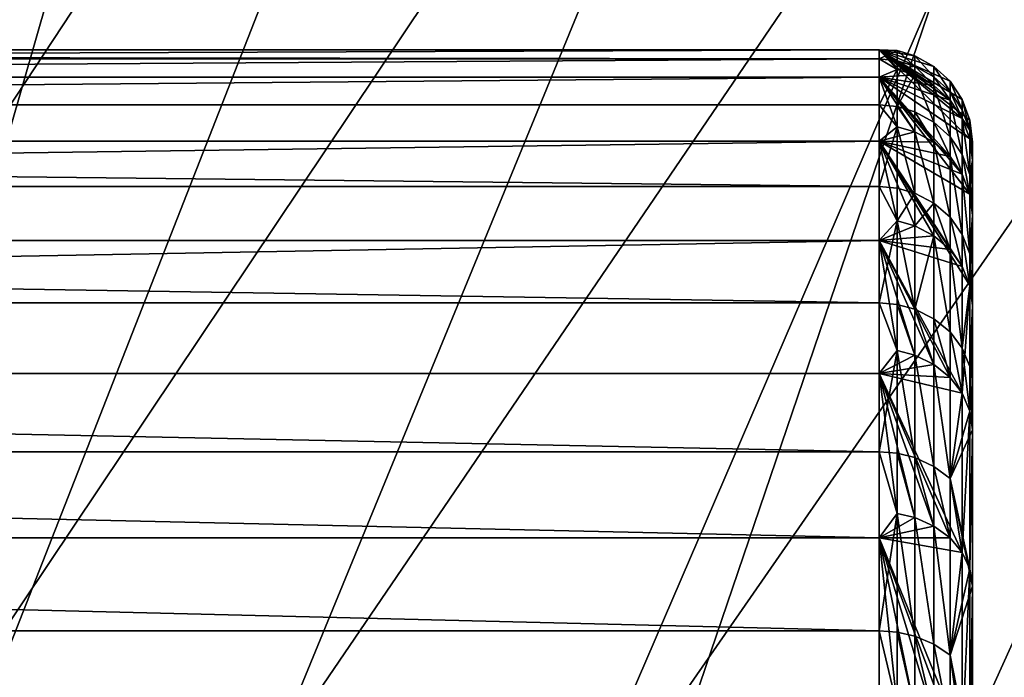
# Model space of a CAD drawing. Extents: x -284 to 284, y -250 to 250.
# Drawn here: x -228 to -227, y -215 to -215 of the extents above; entities that cross this region are included whole.
import ezdxf

# ---------------------------------------------------------------- set-up
doc = ezdxf.new("R2010")
doc.units = 0
doc.header["$MEASUREMENT"] = 0

msp = doc.modelspace()

# ---------------------------------------------------------------- linework, layer by layer
for points in [[(-250, 248), (-250, -248), (-225.495041, -0.186278)], [(-250, 248, -1.5), (-225.495041, -0.186278, -1.5), (-250, -248, -1.5)], [(-233.5, -233.5, -3), (-225.5, 2.020726, -3), (-233.5, 233.5, -3)], [(-233.5, -233.5, -4), (-233.5, 233.5, -4), (-225.5, 2.020726, -4)], [(-235, 233, -2.5), (-227.095001, -0.22559, -2.5), (-235, -233, -2.5)], [(-235, 233, -1.5), (-235, -233, -1.5), (-227.095001, -0.22559, -1.5)], [(-233.5, -233.5, -3), (-225.5, -2.020726, -3), (-225.5, 2.020726, -3)], [(-233.5, -233.5, -4), (-225.5, 2.020726, -4), (-225.5, -2.020726, -4)], [(-225.495041, -0.186278), (-250, -248), (-225.455444, -0.556722)], [(-225.495041, -0.186278, -1.5), (-225.455444, -0.556722, -1.5), (-250, -248, -1.5)], [(-227.095001, -0.22559, -2.5), (-227.05513, -0.675005, -2.5), (-235, -233, -2.5)], [(-227.095001, -0.22559, -1.5), (-235, -233, -1.5), (-227.05513, -0.675005, -1.5)], [(-225.455444, -0.556722), (-250, -248), (-225.376694, -0.920859)], [(-225.455444, -0.556722, -1.5), (-225.376694, -0.920859, -1.5), (-250, -248, -1.5)], [(-227.05513, -0.675005, -2.5), (-226.975693, -1.119136, -2.5), (-235, -233, -2.5)], [(-227.05513, -0.675005, -1.5), (-235, -233, -1.5), (-226.975693, -1.119136, -1.5)], [(-225.376694, -0.920859), (-250, -248), (-225.259674, -1.274562)], [(-225.376694, -0.920859, -1.5), (-225.259674, -1.274562, -1.5), (-250, -248, -1.5)], [(-226.975693, -1.119136, -2.5), (-226.857315, -1.554509, -2.5), (-235, -233, -2.5)], [(-226.975693, -1.119136, -1.5), (-235, -233, -1.5), (-226.857315, -1.554509, -1.5)], [(-225.259674, -1.274562), (-250, -248), (-225.105728, -1.613824)], [(-225.259674, -1.274562, -1.5), (-225.105728, -1.613824, -1.5), (-250, -248, -1.5)], [(-226.857315, -1.554509, -2.5), (-226.975693, -206.880859, -2.5), (-235, -233, -2.5)], [(-226.857315, -1.554509, -1.5), (-235, -233, -1.5), (-226.975693, -206.880859, -1.5)], [(-225.105728, -1.613824), (-250, -248), (-225.105728, -206.386169)], [(-225.105728, -1.613824, -1.5), (-225.105728, -206.386169, -1.5), (-250, -248, -1.5)], [(-233.5, -233.5, -3), (-222, -110, -3), (-225.5, -2.020726, -3)], [(-233.5, -233.5, -4), (-225.5, -2.020726, -4), (-222, -110, -4)], [(-233.5, -233.5, -3), (-222, -140, -3), (-222, -110, -3)], [(-233.5, -233.5, -4), (-222, -110, -4), (-222, -140, -4)], [(-233.5, -233.5, -3), (-221.982895, -140.261047, -3), (-222, -140, -3)], [(-233.5, -233.5, -4), (-222, -140, -4), (-221.982895, -140.261047, -4)], [(-233.5, -233.5, -3), (-225.5, -205.979279, -3), (-221.982895, -140.261047, -3)], [(-233.5, -233.5, -4), (-221.982895, -140.261047, -4), (-225.5, -205.979279, -4)], [(-232.207108, -177.295425, -44), (-177.295425, -232.207108, -44), (-209.276749, -209.276749, -44)], [(-232.207108, -177.295425, -43), (-209.276749, -209.276749, -43), (-177.295425, -232.207108, -43)], [(-177.295425, -232.207108, -44), (-232.207108, -177.295425, -44), (-232.207108, -177.295425, -43)], [(-177.295425, -232.207108, -44), (-232.207108, -177.295425, -43), (-177.295425, -232.207108, -43)], [(-232.5, -225, -44), (-228.049515, -198.228424, -44), (-227.920212, -198.521271, -44)], [(-232.5, -225, -43), (-227.920212, -198.521271, -43), (-228.049515, -198.228424, -43)], [(-232.5, -225, -44), (-227.920212, -198.521271, -44), (-227.755905, -198.79599, -44)], [(-232.5, -225, -43), (-227.755905, -198.79599, -43), (-227.920212, -198.521271, -43)], [(-232.5, -225, -44), (-227.755905, -198.79599, -44), (-227.559082, -199.048447, -44)], [(-232.5, -225, -43), (-227.559082, -199.048447, -43), (-227.755905, -198.79599, -43)], [(-232.5, -225, -44), (-227.559082, -199.048447, -44), (-227.332718, -199.274811, -44)], [(-232.5, -225, -43), (-227.332718, -199.274811, -43), (-227.559082, -199.048447, -43)], [(-232.5, -225, -44), (-227.332718, -199.274811, -44), (-227.080261, -199.471634, -44)], [(-232.5, -225, -43), (-227.080261, -199.471634, -43), (-227.332718, -199.274811, -43)], [(-232.5, -225, -44), (-227.080261, -199.471634, -44), (-226.805542, -199.635941, -44)], [(-232.5, -225, -43), (-226.805542, -199.635941, -43), (-227.080261, -199.471634, -43)], [(-226.512695, -199.765244, -44), (-232.5, -225, -44), (-226.805542, -199.635941, -44)], [(-226.512695, -199.765244, -43), (-226.805542, -199.635941, -43), (-232.5, -225, -43)], [(-226.206177, -199.857574, -44), (-232.5, -225, -44), (-226.512695, -199.765244, -44)], [(-226.206177, -199.857574, -43), (-226.512695, -199.765244, -43), (-232.5, -225, -43)], [(-225.890656, -199.911545, -44), (-232.5, -225, -44), (-226.206177, -199.857574, -44)], [(-225.890656, -199.911545, -43), (-226.206177, -199.857574, -43), (-232.5, -225, -43)], [(-214.549286, -211.815872, -44), (-232.5, -225, -44), (-225.890656, -199.911545, -44)], [(-214.549286, -211.815872, -43), (-225.890656, -199.911545, -43), (-232.5, -225, -43)], [(-233.5, -233.5, -3), (-225.5, -210.020721, -3), (-225.5, -205.979279, -3)], [(-233.5, -233.5, -4), (-225.5, -205.979279, -4), (-225.5, -210.020721, -4)], [(-225.105728, -206.386169), (-250, -248), (-225.259674, -206.725433)], [(-225.105728, -206.386169, -1.5), (-225.259674, -206.725433, -1.5), (-250, -248, -1.5)], [(-225.259674, -206.725433), (-250, -248), (-225.376694, -207.079147)], [(-225.259674, -206.725433, -1.5), (-225.376694, -207.079147, -1.5), (-250, -248, -1.5)], [(-226.975693, -206.880859, -2.5), (-227.05513, -207.324997, -2.5), (-235, -233, -2.5)], [(-226.975693, -206.880859, -1.5), (-235, -233, -1.5), (-227.05513, -207.324997, -1.5)], [(-225.376694, -207.079147), (-250, -248), (-225.455444, -207.443283)], [(-225.376694, -207.079147, -1.5), (-225.455444, -207.443283, -1.5), (-250, -248, -1.5)], [(-227.05513, -207.324997, -2.5), (-227.095001, -207.774414, -2.5), (-235, -233, -2.5)], [(-227.05513, -207.324997, -1.5), (-235, -233, -1.5), (-227.095001, -207.774414, -1.5)], [(-225.455444, -207.443283), (-250, -248), (-225.495041, -207.813721)], [(-225.455444, -207.443283, -1.5), (-225.495041, -207.813721, -1.5), (-250, -248, -1.5)], [(-227.095001, -207.774414, -2.5), (-227.095001, -208.225586, -2.5), (-235, -233, -2.5)], [(-227.095001, -207.774414, -1.5), (-235, -233, -1.5), (-227.095001, -208.225586, -1.5)], [(-225.495041, -207.813721), (-250, -248), (-225.495041, -208.186279)], [(-225.495041, -207.813721, -1.5), (-225.495041, -208.186279, -1.5), (-250, -248, -1.5)], [(-225.495041, -208.186279), (-250, -248), (-225.455444, -208.556717)], [(-225.495041, -208.186279, -1.5), (-225.455444, -208.556717, -1.5), (-250, -248, -1.5)], [(-227.095001, -208.225586, -2.5), (-227.05513, -208.675003, -2.5), (-235, -233, -2.5)], [(-227.095001, -208.225586, -1.5), (-235, -233, -1.5), (-227.05513, -208.675003, -1.5)], [(-225.455444, -208.556717), (-250, -248), (-225.376694, -208.920853)], [(-225.455444, -208.556717, -1.5), (-225.376694, -208.920853, -1.5), (-250, -248, -1.5)], [(-227.05513, -208.675003, -2.5), (-226.975693, -209.119141, -2.5), (-235, -233, -2.5)], [(-227.05513, -208.675003, -1.5), (-235, -233, -1.5), (-226.975693, -209.119141, -1.5)], [(-225.376694, -208.920853), (-250, -248), (-225.259674, -209.274567)], [(-225.376694, -208.920853, -1.5), (-225.259674, -209.274567, -1.5), (-250, -248, -1.5)], [(-226.975693, -209.119141, -2.5), (-226.857315, -209.554504, -2.5), (-235, -233, -2.5)], [(-226.975693, -209.119141, -1.5), (-235, -233, -1.5), (-226.857315, -209.554504, -1.5)], [(-225.259674, -209.274567), (-250, -248), (-225.105728, -209.613831)], [(-225.259674, -209.274567, -1.5), (-225.105728, -209.613831, -1.5), (-250, -248, -1.5)], [(-226.857315, -209.554504, -2.5), (-226.700912, -209.977722, -2.5), (-235, -233, -2.5)], [(-226.857315, -209.554504, -1.5), (-235, -233, -1.5), (-226.700912, -209.977722, -1.5)], [(-225.105728, -209.613831), (-250, -248), (-224.916595, -209.934799)], [(-225.105728, -209.613831, -1.5), (-224.916595, -209.934799, -1.5), (-250, -248, -1.5)], [(-224.916595, -209.934799), (-250, -248), (-224.694412, -210.233856)], [(-224.916595, -209.934799, -1.5), (-224.694412, -210.233856, -1.5), (-250, -248, -1.5)], [(-226.700912, -209.977722, -2.5), (-226.507736, -210.385452, -2.5), (-235, -233, -2.5)], [(-226.700912, -209.977722, -1.5), (-235, -233, -1.5), (-226.507736, -210.385452, -1.5)], [(-233.5, -233.5, -3), (-222, -212.041458, -3), (-225.5, -210.020721, -3)], [(-233.5, -233.5, -4), (-225.5, -210.020721, -4), (-222, -212.041458, -4)], [(-224.694412, -210.233856), (-250, -248), (-224.441711, -210.507599)], [(-224.694412, -210.233856, -1.5), (-224.441711, -210.507599, -1.5), (-250, -248, -1.5)], [(-219.428284, -210.374084), (-219.695206, -210.634003), (-248, -250)], [(-2.694419, -224.233856), (-219.428284, -210.374084), (-248, -250)], [(-219.428284, -210.374084, -1.5), (-248, -250, -1.5), (-219.695206, -210.634003, -1.5)], [(-2.694419, -224.233856, -1.5), (-248, -250, -1.5), (-219.428284, -210.374084, -1.5)], [(-226.507736, -210.385452, -2.5), (-226.279266, -210.774506, -2.5), (-235, -233, -2.5)], [(-226.507736, -210.385452, -1.5), (-235, -233, -1.5), (-226.279266, -210.774506, -1.5)], [(-224.161331, -210.75293), (-224.441711, -210.507599), (-250, -248)], [(-224.161331, -210.75293, -1.5), (-250, -248, -1.5), (-224.441711, -210.507599, -1.5)], [(-219.695206, -210.634003), (-219.988251, -210.864059), (-248, -250)], [(-219.695206, -210.634003, -1.5), (-248, -250, -1.5), (-219.988251, -210.864059, -1.5)], [(-223.856476, -210.967072), (-224.161331, -210.75293), (-250, -248)], [(-223.856476, -210.967072, -1.5), (-250, -248, -1.5), (-224.161331, -210.75293, -1.5)], [(-226.279266, -210.774506, -2.5), (-226.017303, -211.141846, -2.5), (-235, -233, -2.5)], [(-226.279266, -210.774506, -1.5), (-235, -233, -1.5), (-226.017303, -211.141846, -1.5)], [(-219.988251, -210.864059), (-220.304077, -211.061676), (-248, -250)], [(-219.988251, -210.864059, -1.5), (-248, -250, -1.5), (-220.304077, -211.061676, -1.5)], [(-223.530579, -211.147598), (-223.856476, -210.967072), (-250, -248)], [(-223.530579, -211.147598, -1.5), (-250, -248, -1.5), (-223.856476, -210.967072, -1.5)], [(-220.304077, -211.061676), (-220.639114, -211.224594), (-248, -250)], [(-220.304077, -211.061676, -1.5), (-248, -250, -1.5), (-220.639114, -211.224594, -1.5)], [(-226.017303, -211.141846, -2.5), (-225.723907, -211.484604, -2.5), (-235, -233, -2.5)], [(-226.017303, -211.141846, -1.5), (-235, -233, -1.5), (-225.723907, -211.484604, -1.5)], [(-223.530579, -211.147598), (-250, -248), (-248, -250)], [(-223.530579, -211.147598, -1.5), (-248, -250, -1.5), (-250, -248, -1.5)], [(-223.187332, -211.29245), (-223.530579, -211.147598), (-248, -250)], [(-223.187332, -211.29245, -1.5), (-248, -250, -1.5), (-223.530579, -211.147598, -1.5)], [(-220.639114, -211.224594), (-220.989578, -211.350983), (-248, -250)], [(-220.639114, -211.224594, -1.5), (-248, -250, -1.5), (-220.989578, -211.350983, -1.5)], [(-222.830643, -211.400009), (-223.187332, -211.29245), (-248, -250)], [(-222.830643, -211.400009, -1.5), (-248, -250, -1.5), (-223.187332, -211.29245, -1.5)], [(-220.989578, -211.350983), (-221.351486, -211.439392), (-248, -250)], [(-220.989578, -211.350983, -1.5), (-248, -250, -1.5), (-221.351486, -211.439392, -1.5)], [(-222.464539, -211.46904), (-222.830643, -211.400009), (-248, -250)], [(-222.464539, -211.46904, -1.5), (-248, -250, -1.5), (-222.830643, -211.400009, -1.5)], [(-221.351486, -211.439392), (-221.720749, -211.488846), (-248, -250)], [(-221.351486, -211.439392, -1.5), (-248, -250, -1.5), (-221.720749, -211.488846, -1.5)], [(-222.09317, -211.498764), (-222.464539, -211.46904), (-248, -250)], [(-222.09317, -211.498764, -1.5), (-248, -250, -1.5), (-222.464539, -211.46904, -1.5)], [(-221.720749, -211.488846), (-222.09317, -211.498764), (-248, -250)], [(-221.720749, -211.488846, -1.5), (-248, -250, -1.5), (-222.09317, -211.498764, -1.5)], [(-225.401367, -211.800095, -2.5), (-235, -233, -2.5), (-225.723907, -211.484604, -2.5)], [(-225.401367, -211.800095, -1.5), (-225.723907, -211.484604, -1.5), (-235, -233, -1.5)], [(-225.052216, -212.085831, -2.5), (-235, -233, -2.5), (-225.401367, -211.800095, -2.5)], [(-225.052216, -212.085831, -1.5), (-225.401367, -211.800095, -1.5), (-235, -233, -1.5)], [(-214.491058, -212.158585, -44), (-232.5, -225, -44), (-214.549286, -211.815872, -44)], [(-214.491058, -212.158585, -43), (-214.549286, -211.815872, -43), (-232.5, -225, -43)], [(-218.77005, -211.946823, -2.5), (-233, -235, -2.5), (-219.131516, -212.216843, -2.5)], [(-157, -235, -2.5), (-233, -235, -2.5), (-218.77005, -211.946823, -2.5)], [(-218.77005, -211.946823, -1.5), (-219.131516, -212.216843, -1.5), (-233, -235, -1.5)], [(-157, -235, -1.5), (-218.77005, -211.946823, -1.5), (-233, -235, -1.5)], [(-215.292892, -215.292892, -3), (-222, -212.041458, -3), (-233.5, -233.5, -3)], [(-215.292892, -215.292892, -4), (-233.5, -233.5, -4), (-222, -212.041458, -4)], [(-224.679153, -212.3396, -2.5), (-235, -233, -2.5), (-225.052216, -212.085831, -2.5)], [(-224.679153, -212.3396, -1.5), (-225.052216, -212.085831, -1.5), (-235, -233, -1.5)], [(-214.394821, -212.492645, -44), (-232.5, -225, -44), (-214.491058, -212.158585, -44)], [(-214.394821, -212.492645, -43), (-214.491058, -212.158585, -43), (-232.5, -225, -43)], [(-219.131516, -212.216843, -2.5), (-233, -235, -2.5), (-219.515411, -212.453857, -2.5)], [(-219.131516, -212.216843, -1.5), (-219.515411, -212.453857, -1.5), (-233, -235, -1.5)], [(-224.285141, -212.559402, -2.5), (-235, -233, -2.5), (-224.679153, -212.3396, -2.5)], [(-224.285141, -212.559402, -1.5), (-224.679153, -212.3396, -1.5), (-235, -233, -1.5)], [(-219.515411, -212.453857, -2.5), (-233, -235, -2.5), (-219.918777, -212.656021, -2.5)], [(-219.515411, -212.453857, -1.5), (-219.918777, -212.656021, -1.5), (-233, -235, -1.5)], [(-214.26178, -212.813812, -44), (-232.5, -225, -44), (-214.394821, -212.492645, -44)], [(-214.26178, -212.813812, -43), (-214.394821, -212.492645, -43), (-232.5, -225, -43)], [(-223.873245, -212.743515, -2.5), (-235, -233, -2.5), (-224.285141, -212.559402, -2.5)], [(-223.873245, -212.743515, -1.5), (-224.285141, -212.559402, -1.5), (-235, -233, -1.5)], [(-219.918777, -212.656021, -2.5), (-233, -235, -2.5), (-220.338425, -212.821732, -2.5)], [(-219.918777, -212.656021, -1.5), (-220.338425, -212.821732, -1.5), (-233, -235, -1.5)], [(-223.446671, -212.890518, -2.5), (-235, -233, -2.5), (-223.873245, -212.743515, -2.5)], [(-223.446671, -212.890518, -1.5), (-223.873245, -212.743515, -1.5), (-235, -233, -1.5)], [(-220.338425, -212.821732, -2.5), (-233, -235, -2.5), (-220.771057, -212.949722, -2.5)], [(-220.338425, -212.821732, -1.5), (-220.771057, -212.949722, -1.5), (-233, -235, -1.5)], [(-214.093628, -213.118073, -44), (-232.5, -225, -44), (-214.26178, -212.813812, -44)], [(-214.093628, -213.118073, -43), (-214.26178, -212.813812, -43), (-232.5, -225, -43)], [(-223.008789, -212.999237, -2.5), (-235, -233, -2.5), (-223.446671, -212.890518, -2.5)], [(-223.008789, -212.999237, -1.5), (-223.446671, -212.890518, -1.5), (-235, -233, -1.5)], [(-220.771057, -212.949722, -2.5), (-233, -235, -2.5), (-221.213333, -213.038956, -2.5)], [(-220.771057, -212.949722, -1.5), (-221.213333, -213.038956, -1.5), (-233, -235, -1.5)], [(-223.008789, -212.999237, -2.5), (-233, -235, -2.5), (-235, -233, -2.5)], [(-223.008789, -212.999237, -1.5), (-235, -233, -1.5), (-233, -235, -1.5)], [(-222.563004, -213.068832, -2.5), (-233, -235, -2.5), (-223.008789, -212.999237, -2.5)], [(-222.563004, -213.068832, -1.5), (-223.008789, -212.999237, -1.5), (-233, -235, -1.5)], [(-221.213333, -213.038956, -2.5), (-233, -235, -2.5), (-221.661758, -213.088776, -2.5)], [(-221.213333, -213.038956, -1.5), (-221.661758, -213.088776, -1.5), (-233, -235, -1.5)], [(-222.112823, -213.098755, -2.5), (-233, -235, -2.5), (-222.563004, -213.068832, -2.5)], [(-222.112823, -213.098755, -1.5), (-222.563004, -213.068832, -1.5), (-233, -235, -1.5)], [(-221.661758, -213.088776, -2.5), (-233, -235, -2.5), (-222.112823, -213.098755, -2.5)], [(-221.661758, -213.088776, -1.5), (-222.112823, -213.098755, -1.5), (-233, -235, -1.5)], [(-213.892456, -213.401596, -44), (-232.5, -225, -44), (-214.093628, -213.118073, -44)], [(-213.892456, -213.401596, -43), (-214.093628, -213.118073, -43), (-232.5, -225, -43)], [(-213.660812, -213.660812, -44), (-232.5, -225, -44), (-213.892456, -213.401596, -44)], [(-213.660812, -213.660812, -43), (-213.892456, -213.401596, -43), (-232.5, -225, -43)], [(-213.660812, -213.660812, -44), (-225, -232.5, -44), (-232.5, -225, -44)], [(-213.660812, -213.660812, -43), (-232.5, -225, -43), (-225, -232.5, -43)], [(-227.100006, -214.601227, -17.076923), (-227.100006, -214.630768, -17.383039), (-234.899994, -214.630768, -17.383039)], [(-227.100006, -214.601227, -17.076923), (-234.899994, -214.630768, -17.383039), (-234.899994, -214.601227, -17.076923)], [(-227.100006, -214.611084, -16.769545), (-227.100006, -214.601227, -17.076923), (-234.899994, -214.601227, -17.076923)], [(-227.100006, -214.611084, -16.769545), (-234.899994, -214.601227, -17.076923), (-234.899994, -214.611084, -16.769545)], [(-227.010895, -214.654602, -17), (-227.002762, -214.676651, -17), (-227.100006, -214.601227, -17.076923)], [(-227.023956, -214.635056, -17), (-227.010895, -214.654602, -17), (-227.100006, -214.601227, -17.076923)], [(-227.041214, -214.619095, -17), (-227.023956, -214.635056, -17), (-227.100006, -214.601227, -17.076923)], [(-227.061737, -214.607605, -17), (-227.041214, -214.619095, -17), (-227.100006, -214.601227, -17.076923)], [(-227.08049, -214.601929, -17), (-227.061737, -214.607605, -17), (-227.100006, -214.601227, -17.076923)], [(-227.08049, -214.601929, -17), (-227.100006, -214.601227, -17.076923), (-227.100006, -214.611084, -16.769545)], [(-227.002762, -214.696533, -17.303257), (-227.100006, -214.601227, -17.076923), (-227.002762, -214.676651, -17)], [(-227.010895, -214.674667, -17.306135), (-227.100006, -214.601227, -17.076923), (-227.002762, -214.696533, -17.303257)], [(-227.023956, -214.655289, -17.308687), (-227.100006, -214.601227, -17.076923), (-227.010895, -214.674667, -17.306135)], [(-227.041214, -214.639465, -17.31077), (-227.100006, -214.601227, -17.076923), (-227.023956, -214.655289, -17.308687)], [(-227.061737, -214.628082, -17.312269), (-227.100006, -214.601227, -17.076923), (-227.041214, -214.639465, -17.31077)], [(-227.08049, -214.622437, -17.313011), (-227.100006, -214.630768, -17.383039), (-227.100006, -214.601227, -17.076923)], [(-227.08049, -214.622437, -17.313011), (-227.100006, -214.601227, -17.076923), (-227.061737, -214.628082, -17.312269)], [(-227.08049, -214.601929, -17), (-227.100006, -214.611084, -16.769545), (-227.08049, -214.613007, -16.76973)], [(-227.08049, -214.601929, -17), (-227.061737, -214.618668, -16.770275), (-227.061737, -214.607605, -17)], [(-227.08049, -214.601929, -17), (-227.08049, -214.613007, -16.76973), (-227.061737, -214.618668, -16.770275)], [(-227.100006, -214.611084, -16.769545), (-234.899994, -214.611084, -16.769545), (-234.899994, -214.660172, -16.46595)], [(-227.100006, -214.660172, -16.46595), (-227.100006, -214.611084, -16.769545), (-234.899994, -214.660172, -16.46595)], [(-227.08049, -214.622437, -16.686989), (-227.100006, -214.611084, -16.769545), (-227.100006, -214.660172, -16.46595)], [(-227.08049, -214.613007, -16.76973), (-227.100006, -214.611084, -16.769545), (-227.08049, -214.622437, -16.686989)], [(-227.08049, -214.613007, -16.76973), (-227.08049, -214.622437, -16.686989), (-227.061737, -214.618668, -16.770275)], [(-227.061737, -214.607605, -17), (-227.061737, -214.618668, -16.770275), (-227.041214, -214.630096, -16.771379)], [(-227.061737, -214.607605, -17), (-227.041214, -214.630096, -16.771379), (-227.041214, -214.619095, -17)], [(-227.08049, -214.622437, -16.686989), (-227.100006, -214.660172, -16.46595), (-227.08049, -214.662048, -16.466377)], [(-227.08049, -214.622437, -17.313011), (-227.061737, -214.628082, -17.312269), (-227.100006, -214.630768, -17.383039)], [(-227.061737, -214.618668, -16.770275), (-227.08049, -214.622437, -16.686989), (-227.061737, -214.628082, -16.687731)], [(-227.08049, -214.622437, -16.686989), (-227.08049, -214.662048, -16.466377), (-227.061737, -214.628082, -16.687731)], [(-227.061737, -214.618668, -16.770275), (-227.061737, -214.628082, -16.687731), (-227.041214, -214.639465, -16.68923)], [(-227.061737, -214.618668, -16.770275), (-227.041214, -214.639465, -16.68923), (-227.041214, -214.630096, -16.771379)], [(-227.041214, -214.619095, -17), (-227.041214, -214.630096, -16.771379), (-227.023956, -214.645981, -16.772911)], [(-227.041214, -214.619095, -17), (-227.023956, -214.645981, -16.772911), (-227.023956, -214.635056, -17)], [(-227.100006, -214.630768, -17.383039), (-227.100006, -214.699203, -17.682867), (-234.899994, -214.699203, -17.682867)], [(-227.100006, -214.630768, -17.383039), (-234.899994, -214.699203, -17.682867), (-234.899994, -214.630768, -17.383039)], [(-227.061737, -214.628082, -17.312269), (-227.041214, -214.639465, -17.31077), (-227.100006, -214.630768, -17.383039)], [(-227.010895, -214.674667, -17.306135), (-227.002762, -214.696533, -17.303257), (-227.100006, -214.630768, -17.383039)], [(-227.023956, -214.655289, -17.308687), (-227.010895, -214.674667, -17.306135), (-227.100006, -214.630768, -17.383039)], [(-227.041214, -214.639465, -17.31077), (-227.023956, -214.655289, -17.308687), (-227.100006, -214.630768, -17.383039)], [(-227.002762, -214.755829, -17.601326), (-227.100006, -214.630768, -17.383039), (-227.002762, -214.696533, -17.303257)], [(-227.010895, -214.734512, -17.607035), (-227.100006, -214.630768, -17.383039), (-227.002762, -214.755829, -17.601326)], [(-227.023956, -214.715637, -17.612093), (-227.100006, -214.630768, -17.383039), (-227.010895, -214.734512, -17.607035)], [(-227.041214, -214.700226, -17.616222), (-227.100006, -214.630768, -17.383039), (-227.023956, -214.715637, -17.612093)], [(-227.061737, -214.689133, -17.619196), (-227.100006, -214.630768, -17.383039), (-227.041214, -214.700226, -17.616222)], [(-227.08049, -214.68364, -17.620668), (-227.100006, -214.699203, -17.682867), (-227.100006, -214.630768, -17.383039)], [(-227.08049, -214.68364, -17.620668), (-227.100006, -214.630768, -17.383039), (-227.061737, -214.689133, -17.619196)], [(-227.061737, -214.628082, -16.687731), (-227.08049, -214.662048, -16.466377), (-227.061737, -214.667587, -16.467644)], [(-227.061737, -214.628082, -16.687731), (-227.061737, -214.667587, -16.467644), (-227.041214, -214.678787, -16.4702)], [(-227.061737, -214.628082, -16.687731), (-227.041214, -214.678787, -16.4702), (-227.041214, -214.639465, -16.68923)], [(-227.041214, -214.630096, -16.771379), (-227.041214, -214.639465, -16.68923), (-227.023956, -214.655289, -16.691313)], [(-227.041214, -214.630096, -16.771379), (-227.023956, -214.655289, -16.691313), (-227.023956, -214.645981, -16.772911)], [(-227.023956, -214.635056, -17), (-227.023956, -214.645981, -16.772911), (-227.010895, -214.665436, -16.774788)], [(-227.023956, -214.635056, -17), (-227.010895, -214.665436, -16.774788), (-227.010895, -214.654602, -17)], [(-227.041214, -214.639465, -16.68923), (-227.023956, -214.694351, -16.473751), (-227.023956, -214.655289, -16.691313)], [(-227.041214, -214.639465, -16.68923), (-227.041214, -214.678787, -16.4702), (-227.023956, -214.694351, -16.473751)], [(-227.023956, -214.645981, -16.772911), (-227.010895, -214.674667, -16.693865), (-227.010895, -214.665436, -16.774788)], [(-227.023956, -214.645981, -16.772911), (-227.023956, -214.655289, -16.691313), (-227.010895, -214.674667, -16.693865)], [(-227.023956, -214.655289, -16.691313), (-227.010895, -214.713409, -16.4781), (-227.010895, -214.674667, -16.693865)], [(-227.023956, -214.655289, -16.691313), (-227.023956, -214.694351, -16.473751), (-227.010895, -214.713409, -16.4781)], [(-227.010895, -214.654602, -17), (-227.010895, -214.665436, -16.774788), (-227.002762, -214.687393, -16.776905)], [(-227.010895, -214.654602, -17), (-227.002762, -214.687393, -16.776905), (-227.002762, -214.676651, -17)], [(-227.100006, -214.747681, -16.171124), (-227.100006, -214.660172, -16.46595), (-234.899994, -214.660172, -16.46595)], [(-227.100006, -214.747681, -16.171124), (-234.899994, -214.660172, -16.46595), (-234.899994, -214.747681, -16.171124)], [(-227.08049, -214.68364, -16.379332), (-227.100006, -214.660172, -16.46595), (-227.100006, -214.747681, -16.171124)], [(-227.08049, -214.662048, -16.466377), (-227.100006, -214.660172, -16.46595), (-227.08049, -214.68364, -16.379332)], [(-227.08049, -214.662048, -16.466377), (-227.061737, -214.689133, -16.380804), (-227.061737, -214.667587, -16.467644)], [(-227.08049, -214.662048, -16.466377), (-227.08049, -214.68364, -16.379332), (-227.061737, -214.689133, -16.380804)], [(-227.061737, -214.667587, -16.467644), (-227.061737, -214.689133, -16.380804), (-227.041214, -214.700226, -16.383778)], [(-227.061737, -214.667587, -16.467644), (-227.041214, -214.700226, -16.383778), (-227.041214, -214.678787, -16.4702)], [(-227.010895, -214.665436, -16.774788), (-227.010895, -214.674667, -16.693865), (-227.002762, -214.687393, -16.776905)], [(-227.010895, -214.674667, -16.693865), (-227.010895, -214.713409, -16.4781), (-227.002762, -214.734909, -16.483007)], [(-227.010895, -214.674667, -16.693865), (-227.002762, -214.734909, -16.483007), (-227.002762, -214.696533, -16.696743)], [(-227.002762, -214.687393, -16.776905), (-227.010895, -214.674667, -16.693865), (-227.002762, -214.696533, -16.696743)], [(-227.002762, -214.676651, -17), (-227.002762, -214.687393, -16.776905), (-227, -214.699997, -17)], [(-227.002762, -214.696533, -17.303257), (-227.002762, -214.676651, -17), (-227, -214.699997, -17)], [(-227.08049, -214.68364, -16.379332), (-227.100006, -214.747681, -16.171124), (-227.08049, -214.749481, -16.171787)], [(-227.08049, -214.68364, -17.620668), (-227.061737, -214.689133, -17.619196), (-227.100006, -214.699203, -17.682867)], [(-227.08049, -214.68364, -16.379332), (-227.08049, -214.749481, -16.171787), (-227.061737, -214.754822, -16.173754)], [(-227.08049, -214.68364, -16.379332), (-227.061737, -214.754822, -16.173754), (-227.061737, -214.689133, -16.380804)], [(-227.041214, -214.678787, -16.4702), (-227.023956, -214.715637, -16.387907), (-227.023956, -214.694351, -16.473751)], [(-227.041214, -214.678787, -16.4702), (-227.041214, -214.700226, -16.383778), (-227.023956, -214.715637, -16.387907)], [(-227.002762, -214.687393, -16.776905), (-227.002762, -214.696533, -16.696743), (-227, -214.719681, -16.699789)], [(-227.002762, -214.687393, -16.776905), (-227, -214.719681, -16.699789), (-227, -214.699997, -17)], [(-227.100006, -214.699203, -17.682867), (-227.100006, -214.805405, -17.971479), (-234.899994, -214.805405, -17.971479)], [(-227.100006, -214.699203, -17.682867), (-234.899994, -214.805405, -17.971479), (-234.899994, -214.699203, -17.682867)], [(-227.061737, -214.689133, -17.619196), (-227.041214, -214.700226, -17.616222), (-227.100006, -214.699203, -17.682867)], [(-227.010895, -214.734512, -17.607035), (-227.002762, -214.755829, -17.601326), (-227.100006, -214.699203, -17.682867)], [(-227.023956, -214.715637, -17.612093), (-227.010895, -214.734512, -17.607035), (-227.100006, -214.699203, -17.682867)], [(-227.041214, -214.700226, -17.616222), (-227.023956, -214.715637, -17.612093), (-227.100006, -214.699203, -17.682867)], [(-227.002762, -214.853516, -17.889105), (-227.100006, -214.699203, -17.682867), (-227.002762, -214.755829, -17.601326)], [(-227.010895, -214.83313, -17.897545), (-227.100006, -214.699203, -17.682867), (-227.002762, -214.853516, -17.889105)], [(-227.023956, -214.815079, -17.905025), (-227.100006, -214.699203, -17.682867), (-227.010895, -214.83313, -17.897545)], [(-227.041214, -214.800339, -17.911131), (-227.100006, -214.699203, -17.682867), (-227.023956, -214.815079, -17.905025)], [(-227.061737, -214.789719, -17.915527), (-227.100006, -214.699203, -17.682867), (-227.041214, -214.800339, -17.911131)], [(-227.08049, -214.78447, -17.917706), (-227.100006, -214.699203, -17.682867), (-227.061737, -214.789719, -17.915527)], [(-227.08049, -214.78447, -17.917706), (-227.100006, -214.805405, -17.971479), (-227.100006, -214.699203, -17.682867)], [(-227.061737, -214.689133, -16.380804), (-227.061737, -214.754822, -16.173754), (-227.041214, -214.765594, -16.177719)], [(-227.061737, -214.689133, -16.380804), (-227.041214, -214.765594, -16.177719), (-227.041214, -214.700226, -16.383778)], [(-227.023956, -214.694351, -16.473751), (-227.023956, -214.715637, -16.387907), (-227.010895, -214.734512, -16.392965)], [(-227.023956, -214.694351, -16.473751), (-227.010895, -214.734512, -16.392965), (-227.010895, -214.713409, -16.4781)], [(-227.002762, -214.696533, -16.696743), (-227.002762, -214.734909, -16.483007), (-227, -214.719681, -16.699789)], [(-227.002762, -214.696533, -17.303257), (-227, -214.699997, -17), (-227, -214.719681, -17.300211)], [(-227.002762, -214.755829, -17.601326), (-227.002762, -214.696533, -17.303257), (-227, -214.719681, -17.300211)], [(-227.041214, -214.700226, -16.383778), (-227.041214, -214.765594, -16.177719), (-227.023956, -214.780579, -16.183231)], [(-227.041214, -214.700226, -16.383778), (-227.023956, -214.780579, -16.183231), (-227.023956, -214.715637, -16.387907)], [(-227, -215.699997, -17), (-227, -214.699997, -17), (-227, -214.719681, -16.699789)], [(-227, -215.699997, -17), (-227, -214.719681, -17.300211), (-227, -214.699997, -17)], [(-227.023956, -214.715637, -16.387907), (-227.023956, -214.780579, -16.183231), (-227.010895, -214.79892, -16.189981)], [(-227.023956, -214.715637, -16.387907), (-227.010895, -214.79892, -16.189981), (-227.010895, -214.734512, -16.392965)], [(-227.010895, -214.713409, -16.4781), (-227.002762, -214.755829, -16.398674), (-227.002762, -214.734909, -16.483007)], [(-227.010895, -214.713409, -16.4781), (-227.010895, -214.734512, -16.392965), (-227.002762, -214.755829, -16.398674)], [(-227.002762, -214.734909, -16.483007), (-227, -214.778366, -16.404716), (-227, -214.719681, -16.699789)], [(-227.002762, -214.755829, -17.601326), (-227, -214.719681, -17.300211), (-227, -214.778366, -17.595284)], [(-227, -215.719757, -16.774258), (-227, -214.719681, -16.699789), (-227, -214.778366, -16.404716)], [(-227, -215.699997, -17), (-227, -214.719681, -16.699789), (-227, -215.719757, -16.774258)], [(-227, -215.719757, -17.225742), (-227, -214.719681, -17.300211), (-227, -215.699997, -17)], [(-227, -215.719757, -17.225742), (-227, -214.778366, -17.595284), (-227, -214.719681, -17.300211)], [(-227.010895, -214.734512, -16.392965), (-227.010895, -214.79892, -16.189981), (-227.002762, -214.819611, -16.197598)], [(-227.010895, -214.734512, -16.392965), (-227.002762, -214.819611, -16.197598), (-227.002762, -214.755829, -16.398674)], [(-227.002762, -214.734909, -16.483007), (-227.002762, -214.755829, -16.398674), (-227, -214.778366, -16.404716)], [(-227.100006, -214.872162, -15.889908), (-227.100006, -214.747681, -16.171124), (-234.899994, -214.747681, -16.171124)], [(-227.100006, -214.872162, -15.889908), (-234.899994, -214.747681, -16.171124), (-234.899994, -214.872162, -15.889908)], [(-227.08049, -214.78447, -16.082294), (-227.100006, -214.747681, -16.171124), (-227.100006, -214.872162, -15.889908)], [(-227.08049, -214.749481, -16.171787), (-227.100006, -214.747681, -16.171124), (-227.08049, -214.78447, -16.082294)], [(-227.08049, -214.749481, -16.171787), (-227.08049, -214.78447, -16.082294), (-227.061737, -214.754822, -16.173754)], [(-227.061737, -214.754822, -16.173754), (-227.08049, -214.78447, -16.082294), (-227.061737, -214.789719, -16.084473)], [(-227.061737, -214.754822, -16.173754), (-227.061737, -214.789719, -16.084473), (-227.041214, -214.765594, -16.177719)], [(-227.002762, -214.755829, -16.398674), (-227.002762, -214.819611, -16.197598), (-227, -214.778366, -16.404716)], [(-227.002762, -214.853516, -17.889105), (-227.002762, -214.755829, -17.601326), (-227, -214.778366, -17.595284)], [(-227.041214, -214.765594, -16.177719), (-227.061737, -214.789719, -16.084473), (-227.041214, -214.800339, -16.088869)], [(-227.041214, -214.765594, -16.177719), (-227.023956, -214.815079, -16.094975), (-227.023956, -214.780579, -16.183231)], [(-227.041214, -214.765594, -16.177719), (-227.041214, -214.800339, -16.088869), (-227.023956, -214.815079, -16.094975)], [(-227.023956, -214.780579, -16.183231), (-227.010895, -214.83313, -16.102455), (-227.010895, -214.79892, -16.189981)], [(-227.023956, -214.780579, -16.183231), (-227.023956, -214.815079, -16.094975), (-227.010895, -214.83313, -16.102455)], [(-227.002762, -214.819611, -16.197598), (-227, -214.875076, -16.119827), (-227, -214.778366, -16.404716)], [(-227.002762, -214.853516, -17.889105), (-227, -214.778366, -17.595284), (-227, -214.875076, -17.880173)], [(-227, -215.778397, -16.555374), (-227, -214.778366, -16.404716), (-227, -214.875076, -16.119827)], [(-227, -215.719757, -16.774258), (-227, -214.778366, -16.404716), (-227, -215.778397, -16.555374)], [(-227, -215.778397, -17.444626), (-227, -214.875076, -17.880173), (-227, -214.778366, -17.595284)], [(-227, -215.778397, -17.444626), (-227, -214.778366, -17.595284), (-227, -215.719757, -17.225742)], [(-227.08049, -214.78447, -16.082294), (-227.100006, -214.872162, -15.889908), (-227.08049, -214.873871, -15.890797)], [(-227.08049, -214.78447, -17.917706), (-227.061737, -214.789719, -17.915527), (-227.100006, -214.805405, -17.971479)], [(-227.061737, -214.789719, -17.915527), (-227.041214, -214.800339, -17.911131), (-227.100006, -214.805405, -17.971479)], [(-227.08049, -214.78447, -16.082294), (-227.061737, -214.878906, -15.893429), (-227.061737, -214.789719, -16.084473)], [(-227.08049, -214.78447, -16.082294), (-227.08049, -214.873871, -15.890797), (-227.061737, -214.878906, -15.893429)], [(-227.061737, -214.789719, -16.084473), (-227.061737, -214.878906, -15.893429), (-227.041214, -214.800339, -16.088869)], [(-227.041214, -214.800339, -17.911131), (-227.023956, -214.815079, -17.905025), (-227.100006, -214.805405, -17.971479)], [(-227.041214, -214.800339, -16.088869), (-227.061737, -214.878906, -15.893429), (-227.041214, -214.889099, -15.898742)], [(-227.041214, -214.800339, -16.088869), (-227.041214, -214.889099, -15.898742), (-227.023956, -214.903244, -15.906122)], [(-227.041214, -214.800339, -16.088869), (-227.023956, -214.903244, -15.906122), (-227.023956, -214.815079, -16.094975)], [(-227.010895, -214.79892, -16.189981), (-227.002762, -214.853516, -16.110895), (-227.002762, -214.819611, -16.197598)], [(-227.010895, -214.79892, -16.189981), (-227.010895, -214.83313, -16.102455), (-227.002762, -214.853516, -16.110895)], [(-227.100006, -214.805405, -17.971479), (-227.100006, -214.947662, -18.244143), (-234.899994, -214.947662, -18.244143)], [(-227.100006, -214.805405, -17.971479), (-234.899994, -214.947662, -18.244143), (-234.899994, -214.805405, -17.971479)], [(-227.023956, -214.815079, -17.905025), (-227.010895, -214.83313, -17.897545), (-227.100006, -214.805405, -17.971479)], [(-227.010895, -214.968826, -18.172699), (-227.100006, -214.805405, -17.971479), (-227.010895, -214.83313, -17.897545)], [(-227.023956, -214.951904, -18.182472), (-227.100006, -214.805405, -17.971479), (-227.010895, -214.968826, -18.172699)], [(-227.041214, -214.93808, -18.190451), (-227.100006, -214.805405, -17.971479), (-227.023956, -214.951904, -18.182472)], [(-227.061737, -214.928131, -18.196194), (-227.100006, -214.805405, -17.971479), (-227.041214, -214.93808, -18.190451)], [(-227.08049, -214.923203, -18.199039), (-227.100006, -214.805405, -17.971479), (-227.061737, -214.928131, -18.196194)], [(-227.08049, -214.923203, -18.199039), (-227.100006, -214.947662, -18.244143), (-227.100006, -214.805405, -17.971479)], [(-227.023956, -214.815079, -16.094975), (-227.023956, -214.903244, -15.906122), (-227.010895, -214.920578, -15.915163)], [(-227.023956, -214.815079, -16.094975), (-227.010895, -214.920578, -15.915163), (-227.010895, -214.83313, -16.102455)], [(-227.002762, -214.819611, -16.197598), (-227.002762, -214.853516, -16.110895), (-227, -214.875076, -16.119827)], [(-227.010895, -214.83313, -16.102455), (-227.010895, -214.920578, -15.915163), (-227.002762, -214.853516, -16.110895)], [(-227.010895, -214.968826, -18.172699), (-227.010895, -214.83313, -17.897545), (-227.002762, -214.853516, -17.889105)], [(-227.002762, -214.853516, -16.110895), (-227.010895, -214.920578, -15.915163), (-227.002762, -214.940125, -15.925364)], [(-227.010895, -214.968826, -18.172699), (-227.002762, -214.853516, -17.889105), (-227.002762, -214.98793, -18.161673)], [(-227.002762, -214.853516, -16.110895), (-227.002762, -214.940125, -15.925364), (-227, -214.875076, -16.119827)], [(-227.002762, -214.98793, -18.161673), (-227.002762, -214.853516, -17.889105), (-227, -214.875076, -17.880173)], [(-227.100006, -215.031586, -15.62692), (-227.100006, -214.872162, -15.889908), (-234.899994, -214.872162, -15.889908)], [(-227.100006, -215.031586, -15.62692), (-234.899994, -214.872162, -15.889908), (-234.899994, -215.031586, -15.62692)], [(-227.08049, -214.923203, -15.800961), (-227.100006, -214.872162, -15.889908), (-227.100006, -215.031586, -15.62692)], [(-227.08049, -214.873871, -15.890797), (-227.100006, -214.872162, -15.889908), (-227.08049, -214.923203, -15.800961)], [(-227.08049, -214.873871, -15.890797), (-227.061737, -214.928131, -15.803806), (-227.061737, -214.878906, -15.893429)], [(-227.08049, -214.873871, -15.890797), (-227.08049, -214.923203, -15.800961), (-227.061737, -214.928131, -15.803806)], [(-227.002762, -214.940125, -15.925364), (-227, -215.008148, -15.85), (-227, -214.875076, -16.119827)], [(-227.002762, -214.98793, -18.161673), (-227, -214.875076, -17.880173), (-227, -215.008148, -18.15)], [(-227, -215.874161, -16.35), (-227, -214.875076, -16.119827), (-227, -215.008148, -15.85)], [(-227, -215.778397, -16.555374), (-227, -214.875076, -16.119827), (-227, -215.874161, -16.35)], [(-227, -215.874161, -17.65), (-227, -215.008148, -18.15), (-227, -214.875076, -17.880173)], [(-227, -215.874161, -17.65), (-227, -214.875076, -17.880173), (-227, -215.778397, -17.444626)], [(-227.061737, -214.878906, -15.893429), (-227.041214, -214.93808, -15.809549), (-227.041214, -214.889099, -15.898742)], [(-227.061737, -214.878906, -15.893429), (-227.061737, -214.928131, -15.803806), (-227.041214, -214.93808, -15.809549)], [(-227.041214, -214.889099, -15.898742), (-227.041214, -214.93808, -15.809549), (-227.023956, -214.951904, -15.817528)], [(-227.041214, -214.889099, -15.898742), (-227.023956, -214.951904, -15.817528), (-227.023956, -214.903244, -15.906122)], [(-227.023956, -214.903244, -15.906122), (-227.023956, -214.951904, -15.817528), (-227.010895, -214.968826, -15.8273)], [(-227.023956, -214.903244, -15.906122), (-227.010895, -214.968826, -15.8273), (-227.010895, -214.920578, -15.915163)], [(-227.010895, -214.920578, -15.915163), (-227.010895, -214.968826, -15.8273), (-227.002762, -214.98793, -15.838327)], [(-227.010895, -214.920578, -15.915163), (-227.002762, -214.98793, -15.838327), (-227.002762, -214.940125, -15.925364)], [(-227.08049, -214.923203, -15.800961), (-227.100006, -215.031586, -15.62692), (-227.08049, -215.033157, -15.628019)], [(-227.08049, -214.923203, -18.199039), (-227.061737, -214.928131, -18.196194), (-227.100006, -214.947662, -18.244143)], [(-227.061737, -214.928131, -18.196194), (-227.041214, -214.93808, -18.190451), (-227.100006, -214.947662, -18.244143)], [(-227.08049, -214.923203, -15.800961), (-227.061737, -215.037827, -15.631275), (-227.061737, -214.928131, -15.803806)], [(-227.08049, -214.923203, -15.800961), (-227.08049, -215.033157, -15.628019), (-227.061737, -215.037827, -15.631275)], [(-227.061737, -214.928131, -15.803806), (-227.041214, -215.047256, -15.637847), (-227.041214, -214.93808, -15.809549)], [(-227.061737, -214.928131, -15.803806), (-227.061737, -215.037827, -15.631275), (-227.041214, -215.047256, -15.637847)], [(-227.041214, -214.93808, -18.190451), (-227.023956, -214.951904, -18.182472), (-227.100006, -214.947662, -18.244143)], [(-227.041214, -214.93808, -15.809549), (-227.041214, -215.047256, -15.637847), (-227.023956, -215.060333, -15.646976)], [(-227.041214, -214.93808, -15.809549), (-227.023956, -215.060333, -15.646976), (-227.023956, -214.951904, -15.817528)], [(-227.002762, -214.940125, -15.925364), (-227.002762, -214.98793, -15.838327), (-227, -215.008148, -15.85)], [(-227.100006, -215.123611, -18.496376), (-234.899994, -215.123611, -18.496376), (-234.899994, -214.947662, -18.244143)], [(-227.100006, -214.947662, -18.244143), (-227.100006, -215.123611, -18.496376), (-234.899994, -214.947662, -18.244143)], [(-227.023956, -214.951904, -18.182472), (-227.010895, -214.968826, -18.172699), (-227.100006, -214.947662, -18.244143)], [(-227.010895, -215.139267, -18.427788), (-227.100006, -214.947662, -18.244143), (-227.010895, -214.968826, -18.172699)], [(-227.023956, -215.123764, -18.439688), (-227.100006, -214.947662, -18.244143), (-227.010895, -215.139267, -18.427788)], [(-227.041214, -215.111099, -18.449402), (-227.100006, -214.947662, -18.244143), (-227.023956, -215.123764, -18.439688)], [(-227.061737, -215.10199, -18.456394), (-227.100006, -214.947662, -18.244143), (-227.041214, -215.111099, -18.449402)], [(-227.08049, -215.097473, -18.459858), (-227.100006, -215.123611, -18.496376), (-227.100006, -214.947662, -18.244143)], [(-227.08049, -215.097473, -18.459858), (-227.100006, -214.947662, -18.244143), (-227.061737, -215.10199, -18.456394)], [(-227.023956, -214.951904, -15.817528), (-227.023956, -215.060333, -15.646976), (-227.010895, -214.968826, -15.8273)], [(-227.010895, -214.968826, -15.8273), (-227.023956, -215.060333, -15.646976), (-227.002762, -214.98793, -15.838327)], [(-227.010895, -215.139267, -18.427788), (-227.010895, -214.968826, -18.172699), (-227.002762, -214.98793, -18.161673)], [(-227.002762, -214.98793, -15.838327), (-227.023956, -215.060333, -15.646976), (-227, -215.008148, -15.85)], [(-227.010895, -215.139267, -18.427788), (-227.002762, -214.98793, -18.161673), (-227.002762, -215.156769, -18.414362)], [(-227.002762, -215.156769, -18.414362), (-227.002762, -214.98793, -18.161673), (-227, -215.008148, -18.15)], [(-233.349594, -233.5, -4), (-214.444366, -215, -4), (-2.020726, -225.5, -4)], [(-233.329285, -233.470703, -4), (-214.444366, -215, -4), (-233.349594, -233.5, -4)], [(-233.349594, -233.5, -3), (-2.020726, -225.5, -3), (-214.444366, -215, -3)], [(-233.329285, -233.470703, -3), (-233.349594, -233.5, -3), (-214.444366, -215, -3)], [(-215.151474, -215.292892, -4), (-214.444366, -215, -4), (-233.329285, -233.470703, -4)], [(-215.151474, -215.292892, -3), (-233.329285, -233.470703, -3), (-214.444366, -215, -3)], [(-227.023956, -215.060333, -15.646976), (-227, -215.175293, -15.599849), (-227, -215.008148, -15.85)], [(-227.002762, -215.156769, -18.414362), (-227, -215.008148, -18.15), (-227, -215.175293, -18.400152)], [(-227, -215.874161, -16.35), (-227, -215.008148, -15.85), (-227, -215.175293, -15.599849)], [(-227, -215.175293, -18.400152), (-227, -215.008148, -18.15), (-227, -215.874161, -17.65)], [(-227.100006, -215.223328, -15.386477), (-227.100006, -215.031586, -15.62692), (-234.899994, -215.031586, -15.62692)], [(-227.100006, -215.223328, -15.386477), (-234.899994, -215.031586, -15.62692), (-234.899994, -215.223328, -15.386477)], [(-227.08049, -215.097473, -15.540142), (-227.100006, -215.031586, -15.62692), (-227.100006, -215.223328, -15.386477)], [(-227.08049, -215.033157, -15.628019), (-227.100006, -215.031586, -15.62692), (-227.08049, -215.097473, -15.540142)], [(-227.08049, -215.033157, -15.628019), (-227.08049, -215.097473, -15.540142), (-227.061737, -215.10199, -15.543607)], [(-227.08049, -215.033157, -15.628019), (-227.061737, -215.10199, -15.543607), (-227.061737, -215.037827, -15.631275)], [(-227.061737, -215.037827, -15.631275), (-227.061737, -215.10199, -15.543607), (-227.041214, -215.111099, -15.550599)], [(-227.061737, -215.037827, -15.631275), (-227.041214, -215.111099, -15.550599), (-227.041214, -215.047256, -15.637847)], [(-227.041214, -215.047256, -15.637847), (-227.023956, -215.123764, -15.560313), (-227.023956, -215.060333, -15.646976)], [(-227.041214, -215.047256, -15.637847), (-227.041214, -215.111099, -15.550599), (-227.023956, -215.123764, -15.560313)], [(-227.023956, -215.060333, -15.646976), (-227.002762, -215.156769, -15.585637), (-227, -215.175293, -15.599849)], [(-227.023956, -215.060333, -15.646976), (-227.023956, -215.123764, -15.560313), (-227.010895, -215.139267, -15.572211)], [(-227.023956, -215.060333, -15.646976), (-227.010895, -215.139267, -15.572211), (-227.002762, -215.156769, -15.585637)], [(-227.08049, -215.097473, -15.540142), (-227.100006, -215.223328, -15.386477), (-227.08049, -215.224762, -15.38777)], [(-227.08049, -215.097473, -18.459858), (-227.061737, -215.10199, -18.456394), (-227.100006, -215.123611, -18.496376)], [(-227.08049, -215.097473, -15.540142), (-227.08049, -215.224762, -15.38777), (-227.061737, -215.228973, -15.391596)], [(-227.08049, -215.097473, -15.540142), (-227.061737, -215.228973, -15.391596), (-227.061737, -215.10199, -15.543607)], [(-227.061737, -215.10199, -18.456394), (-227.041214, -215.111099, -18.449402), (-227.100006, -215.123611, -18.496376)], [(-227.061737, -215.10199, -15.543607), (-227.061737, -215.228973, -15.391596), (-227.041214, -215.237473, -15.399318)], [(-227.061737, -215.10199, -15.543607), (-227.041214, -215.237473, -15.399318), (-227.041214, -215.111099, -15.550599)], [(-227.041214, -215.111099, -18.449402), (-227.023956, -215.123764, -18.439688), (-227.100006, -215.123611, -18.496376)], [(-227.041214, -215.111099, -15.550599), (-227.041214, -215.237473, -15.399318), (-227.023956, -215.249283, -15.410046)], [(-227.041214, -215.111099, -15.550599), (-227.023956, -215.249283, -15.410046), (-227.023956, -215.123764, -15.560313)], [(-227.100006, -215.330368, -18.724039), (-234.899994, -215.330368, -18.724039), (-234.899994, -215.123611, -18.496376)], [(-227.100006, -215.123611, -18.496376), (-227.100006, -215.330368, -18.724039), (-234.899994, -215.123611, -18.496376)], [(-227.023956, -215.123764, -18.439688), (-227.010895, -215.139267, -18.427788), (-227.100006, -215.123611, -18.496376)], [(-227.010895, -215.341553, -18.658447), (-227.100006, -215.123611, -18.496376), (-227.010895, -215.139267, -18.427788)], [(-227.023956, -215.327728, -18.672268), (-227.100006, -215.123611, -18.496376), (-227.010895, -215.341553, -18.658447)], [(-227.041214, -215.316452, -18.683552), (-227.100006, -215.123611, -18.496376), (-227.023956, -215.327728, -18.672268)], [(-227.061737, -215.308319, -18.691673), (-227.100006, -215.123611, -18.496376), (-227.041214, -215.316452, -18.683552)], [(-227.08049, -215.304306, -18.695698), (-227.100006, -215.330368, -18.724039), (-227.100006, -215.123611, -18.496376)], [(-227.08049, -215.304306, -18.695698), (-227.100006, -215.123611, -18.496376), (-227.061737, -215.308319, -18.691673)], [(-227.023956, -215.123764, -15.560313), (-227.023956, -215.249283, -15.410046), (-227.010895, -215.139267, -15.572211)], [(-227.010895, -215.139267, -15.572211), (-227.023956, -215.249283, -15.410046), (-227.002762, -215.156769, -15.585637)], [(-227.010895, -215.341553, -18.658447), (-227.010895, -215.139267, -18.427788), (-227.002762, -215.156769, -18.414362)], [(-227.002762, -215.156769, -15.585637), (-227.023956, -215.249283, -15.410046), (-227, -215.175293, -15.599849)], [(-227.010895, -215.341553, -18.658447), (-227.002762, -215.156769, -18.414362), (-227.002762, -215.357147, -18.642853)], [(-227.002762, -215.357147, -18.642853), (-227.002762, -215.156769, -18.414362), (-227, -215.175293, -18.400152)], [(-227.023956, -215.249283, -15.410046), (-227, -215.373657, -15.373654), (-227, -215.175293, -15.599849)], [(-227.002762, -215.357147, -18.642853), (-227, -215.175293, -18.400152), (-227, -215.373657, -18.626345)], [(-227, -216.004135, -16.164375), (-227, -215.175293, -15.599849), (-227, -215.373657, -15.373654)], [(-227, -215.874161, -16.35), (-227, -215.175293, -15.599849), (-227, -216.004135, -16.164375)], [(-227, -216.004135, -17.835625), (-227, -215.175293, -18.400152), (-227, -215.874161, -17.65)], [(-227, -215.373657, -18.626345), (-227, -215.175293, -18.400152), (-227, -216.004135, -17.835625)], [(-227.100006, -215.444244, -15.17253), (-234.899994, -215.223328, -15.386477), (-234.899994, -215.444244, -15.17253)], [(-227.100006, -215.444244, -15.17253), (-227.100006, -215.223328, -15.386477), (-234.899994, -215.223328, -15.386477)], [(-227.08049, -215.304306, -15.304302), (-227.100006, -215.223328, -15.386477), (-227.100006, -215.444244, -15.17253)], [(-227.08049, -215.224762, -15.38777), (-227.100006, -215.223328, -15.386477), (-227.08049, -215.304306, -15.304302)], [(-227.08049, -215.224762, -15.38777), (-227.08049, -215.304306, -15.304302), (-227.061737, -215.308319, -15.308327)], [(-227.08049, -215.224762, -15.38777), (-227.061737, -215.308319, -15.308327), (-227.061737, -215.228973, -15.391596)], [(-227.061737, -215.228973, -15.391596), (-227.061737, -215.308319, -15.308327), (-227.041214, -215.316452, -15.316448)], [(-227.061737, -215.228973, -15.391596), (-227.041214, -215.316452, -15.316448), (-227.041214, -215.237473, -15.399318)], [(-227.041214, -215.237473, -15.399318), (-227.041214, -215.316452, -15.316448), (-227.023956, -215.327728, -15.327731)], [(-227.041214, -215.237473, -15.399318), (-227.023956, -215.327728, -15.327731), (-227.023956, -215.249283, -15.410046)], [(-227.023956, -215.249283, -15.410046), (-227.002762, -215.357147, -15.357147), (-227, -215.373657, -15.373654)], [(-227.023956, -215.249283, -15.410046), (-227.010895, -215.341553, -15.341553), (-227.002762, -215.357147, -15.357147)], [(-227.023956, -215.249283, -15.410046), (-227.023956, -215.327728, -15.327731), (-227.010895, -215.341553, -15.341553)]]:
    msp.add_3dface(points)

doc.saveas('drawing.dxf')
